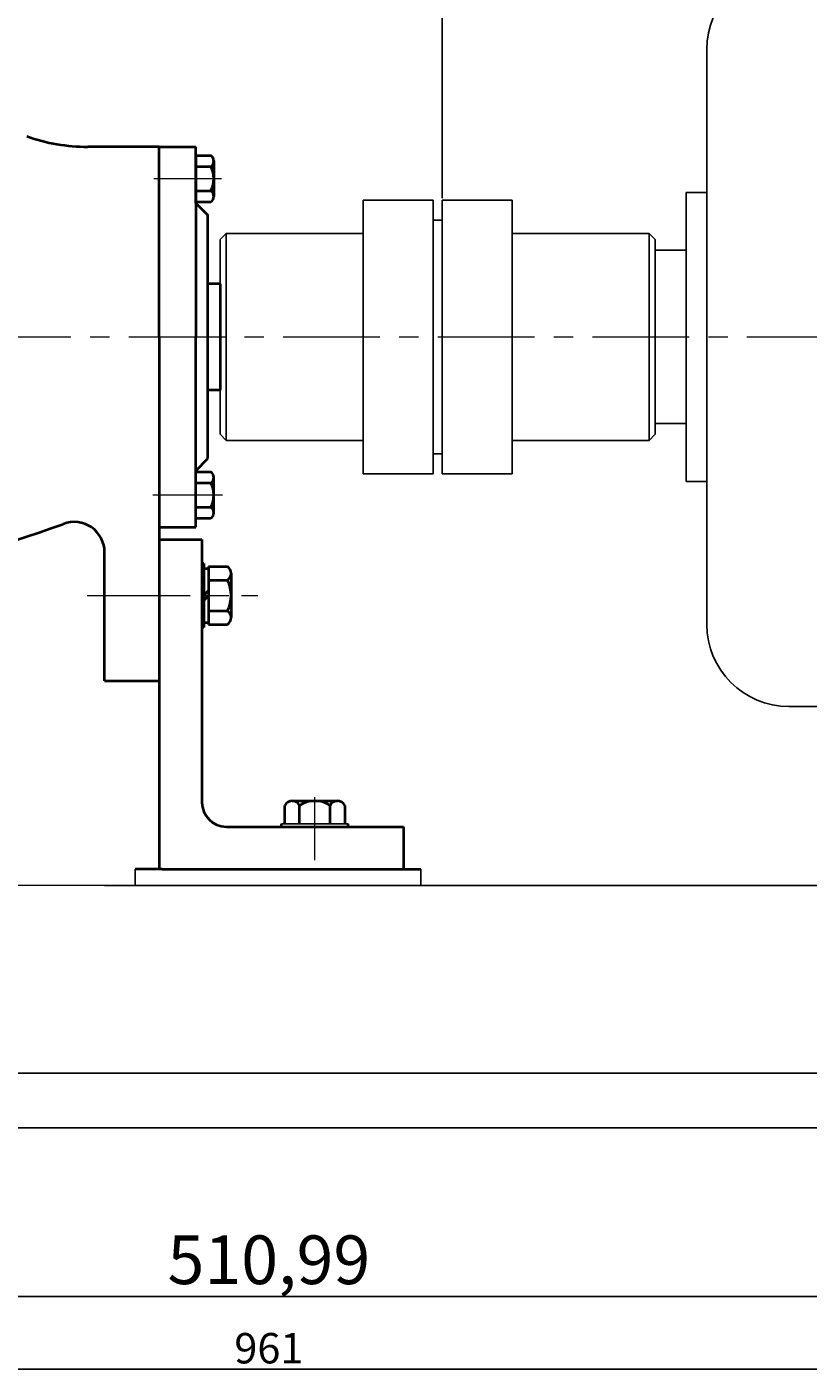
# Model space of a CAD drawing. Units: millimetres. Extents: x 6325 to 8162, y -10061 to -8848.
# Drawn here: x 6880 to 7136, y -9534 to -9091 of the extents above; entities that cross this region are included whole.
import ezdxf

# ---------------------------------------------------------------- set-up
doc = ezdxf.new("R2010")
doc.units = ezdxf.units.MM
doc.linetypes.add('CENTER', pattern=[50.8, 31.75, -6.35, 6.35, -6.35])
doc.layers.add('1', color=7, linetype='Continuous')
for name, color, linetype, lineweight in [('中心线', 5, 'CENTER', 13), ('粗实线', 7, 'Continuous', 40), ('细实线', 1, 'Continuous', 13)]:
    doc.layers.add(name, color=color, linetype=linetype, lineweight=lineweight)
doc.styles.get("Standard").update_dxf_attribs({"font": 'txt.shx', "height": 16, "bigfont": 'gbcbig.shx'})
doc.dimstyles.new('ISO-25', dxfattribs={"dimtxt": 2.5, "dimasz": 6, "dimexe": 1.25, "dimexo": 0.625, "dimtad": 1, "dimtxsty": 'Standard', "dimcen": 2.5, "dimadec": 0, "dimazin": 0, "dimtfac": 1, "dimtmove": 0, "dimatfit": 3, "dimfxl": 0, "dimarcsym": 0})

# ---------------------------------------------------------------- blocks, each defined once
blk = doc.blocks.new('*D10')
at = {"layer": 'Defpoints', "color": 0, "transparency": 16777216}
for p in [(7980.14, 3730.15), (9002.14, 3464.75), (7980.14, 3429.75)]:
    blk.add_point(p, dxfattribs=at)
at = {"layer": '细实线', "color": 0, "lineweight": -2, "transparency": 16777216}
for p, q in [((7980.14, 3430.38), (7980.14, 3731.4)), ((9002.14, 3465.37), (9002.14, 3731.4)), ((8996.14, 3730.15), (7986.14, 3730.15))]:
    blk.add_line(p, q, dxfattribs=at)
at = {"layer": '细实线', "color": 0, "transparency": 16777216}
for points in [[(7986.14, 3731.15), (7986.14, 3729.15), (7980.14, 3730.15)], [(8996.14, 3731.15), (8996.14, 3729.15), (9002.14, 3730.15)]]:
    blk.add_solid(points, dxfattribs=at)
at = {"layer": '细实线', "color": 0, "transparency": 16777216, "insert": (8491.14, 3735.77), "char_height": 10, "attachment_point": 5}
blk.add_mtext('1022', dxfattribs=at)
blk = doc.blocks.new('*D12')
at = {"layer": 'Defpoints', "color": 0, "transparency": 16777216}
for p in [(8537.14, 3640.35), (9002.14, 3464.75), (8537.14, 3442.25)]:
    blk.add_point(p, dxfattribs=at)
at = {"layer": '细实线', "color": 0, "lineweight": -2, "transparency": 16777216}
for p, q in [((8537.14, 3442.87), (8537.14, 3641.6)), ((8996.14, 3640.35), (8543.14, 3640.35)), ((9002.14, 3465.37), (9002.14, 3641.6))]:
    blk.add_line(p, q, dxfattribs=at)
at = {"layer": '细实线', "color": 0, "transparency": 16777216}
for points in [[(8543.14, 3641.35), (8543.14, 3639.35), (8537.14, 3640.35)], [(8996.14, 3641.35), (8996.14, 3639.35), (9002.14, 3640.35)]]:
    blk.add_solid(points, dxfattribs=at)
at = {"layer": '细实线', "color": 0, "transparency": 16777216, "insert": (8769.64, 3645.97), "char_height": 10, "attachment_point": 5}
blk.add_mtext('465', dxfattribs=at)
blk = doc.blocks.new('*D16')
at = {"layer": 'Defpoints', "color": 0, "transparency": 16777216}
for p in [(7999.66, 3137.24), (8960.66, 3137.25), (8960.66, 3057.9)]:
    blk.add_point(p, dxfattribs=at)
at = {"layer": '细实线', "color": 0, "lineweight": -2, "transparency": 16777216}
for p, q in [((7999.66, 3136.61), (7999.66, 3056.65)), ((8960.66, 3136.62), (8960.66, 3056.65)), ((8005.66, 3057.9), (8954.66, 3057.9))]:
    blk.add_line(p, q, dxfattribs=at)
at = {"layer": '细实线', "color": 0, "transparency": 16777216}
for points in [[(8005.66, 3058.9), (8005.66, 3056.9), (7999.66, 3057.9)], [(8954.66, 3058.9), (8954.66, 3056.9), (8960.66, 3057.9)]]:
    blk.add_solid(points, dxfattribs=at)
at = {"layer": '细实线', "color": 0, "lineweight": -3, "transparency": 16777216, "insert": (8480.16, 3063.53), "char_height": 10, "attachment_point": 5}
blk.add_mtext('961', dxfattribs=at)
blk = doc.blocks.new('*D32')
at = {"layer": 'Defpoints', "color": 0, "transparency": 16777216}
for p in [(7214.58, -9493.91), (6703.58, -9508.92), (7214.58, -9508.68)]:
    blk.add_point(p, dxfattribs=at)
at = {"layer": '细实线', "color": 0, "lineweight": -2, "transparency": 16777216}
for p, q in [((7214.58, -9494.53), (7214.58, -9509.93)), ((6703.58, -9508.3), (6703.58, -9507.43)), ((6709.58, -9508.68), (7208.58, -9508.68))]:
    blk.add_line(p, q, dxfattribs=at)
at = {"layer": '细实线', "color": 0, "transparency": 16777216}
for points in [[(6709.58, -9507.68), (6709.58, -9509.68), (6703.58, -9508.68)], [(7208.58, -9507.68), (7208.58, -9509.68), (7214.58, -9508.68)]]:
    blk.add_solid(points, dxfattribs=at)
at = {"layer": '细实线', "color": 0, "transparency": 16777216, "insert": (6959.08, -9498.72), "char_height": 16, "attachment_point": 5}
blk.add_mtext('510,99', dxfattribs=at)

msp = doc.modelspace()

# ---------------------------------------------------------------- linework, layer by layer
for p, q in [((7103.014, -9098.794), (7103.014, -9287.794)), ((7103.014, -9145.794), (7096.234, -9145.794)), ((7096.234, -9145.794), (7096.234, -9240.794)), ((7096.234, -9164.794), (7086.064, -9164.794)), ((7086.064, -9164.794), (7086.064, -9221.794)), ((7086.064, -9172.294), (7086.064, -9214.294)), ((7086.064, -9221.794), (7096.234, -9221.794)), ((7096.234, -9240.794), (7103.014, -9240.794)), ((7130.014, -9314.794), (7142.564, -9314.794))]:
    msp.add_line(p, q)
for centre, start, end in [((7130.014, -9098.794), 90, 180), ((7130.014, -9287.794), 180, 270)]:
    msp.add_arc(centre, 27, start, end)
at = {"layer": '1'}
for p, q in [((6990.064, -9148.294), (7013.064, -9148.294)), ((6990.064, -9193.294), (6990.064, -9148.294)), ((7013.064, -9148.294), (7013.064, -9193.294)), ((7039.064, -9148.294), (7016.064, -9148.294)), ((7016.064, -9148.294), (7016.064, -9152.294)), ((7039.064, -9193.294), (7039.064, -9148.294)), ((7013.064, -9154.897), (7013.064, -9152.294)), ((7013.064, -9154.897), (7016.064, -9154.897)), ((7016.064, -9154.897), (7016.064, -9152.294)), ((7016.064, -9193.294), (7016.064, -9152.294)), ((6945.064, -9159.294), (6943.064, -9161.294)), ((6945.064, -9159.294), (6990.064, -9159.294)), ((6945.064, -9227.294), (6945.064, -9159.294)), ((7084.064, -9159.294), (7039.064, -9159.294)), ((7084.064, -9159.294), (7086.064, -9161.294)), ((7084.064, -9159.294), (7084.064, -9227.294)), ((6943.064, -9173.794), (6943.064, -9161.294)), ((7086.064, -9212.794), (7086.064, -9161.294)), ((6943.064, -9173.794), (6943.064, -9225.294)), ((6990.064, -9193.294), (6990.064, -9238.294)), ((7013.064, -9193.294), (7013.064, -9234.294)), ((7016.064, -9193.294), (7016.064, -9234.294)), ((7039.064, -9193.294), (7039.064, -9238.294)), ((7086.064, -9212.794), (7086.064, -9225.294)), ((6945.064, -9227.294), (6943.064, -9225.294)), ((7084.064, -9227.294), (7086.064, -9225.294)), ((6945.064, -9227.294), (6990.064, -9227.294)), ((7084.064, -9227.294), (7039.064, -9227.294)), ((7013.064, -9231.692), (7016.064, -9231.692)), ((7013.064, -9238.294), (7013.064, -9234.294)), ((7016.064, -9238.294), (7016.064, -9234.294)), ((6990.064, -9238.294), (7013.064, -9238.294)), ((7039.064, -9238.294), (7016.064, -9238.294)), ((6985.185, -9353.294), (6963.185, -9353.294)), ((6963.185, -9353.294), (6985.185, -9353.294)), ((6985.185, -9354.294), (6963.185, -9354.294)), ((6963.185, -9354.294), (6985.185, -9354.294))]:
    msp.add_line(p, q, dxfattribs=at)
at = {"layer": '中心线'}
for p, q in [((6943.519, -9141.296), (6921.293, -9141.296)), ((6455.817, -9193.294), (7514.922, -9193.294)), ((6943.823, -9245.289), (6920.93, -9245.289)), ((6899.319, -9278.294), (6955.422, -9278.294)), ((6901.511, -9278.294), (6955.062, -9278.294)), ((6974.185, -9365.25), (6974.185, -9344.589))]:
    msp.add_line(p, q, dxfattribs=at)
at = {"layer": '粗实线'}
for p, q in [((6923.064, -9130.794), (6899.579, -9130.794)), ((6923.064, -9130.794), (6935.064, -9130.794)), ((6923.064, -9193.294), (6923.064, -9130.794)), ((6935.064, -9149.294), (6935.064, -9130.794)), ((6935.064, -9133.696), (6940.024, -9133.696)), ((6935.064, -9133.696), (6935.064, -9193.294)), ((6935.064, -9137.296), (6940.024, -9137.296)), ((6940.984, -9135.44), (6940.984, -9147.096)), ((6940.984, -9135.44), (6940.984, -9135.553)), ((6935.064, -9145.296), (6940.024, -9145.296)), ((6935.064, -9148.896), (6940.024, -9148.896)), ((6935.064, -9149.294), (6939.064, -9153.294)), ((6939.064, -9193.294), (6939.064, -9153.294)), ((6943.064, -9175.794), (6939.064, -9175.794)), ((6943.064, -9175.794), (6943.064, -9210.794)), ((6923.064, -9193.294), (6923.064, -9258.294)), ((6923.064, -9193.294), (6923.064, -9295.794)), ((6935.064, -9255.794), (6935.064, -9193.294)), ((6939.064, -9233.294), (6939.064, -9193.294)), ((6943.064, -9210.794), (6939.064, -9210.794)), ((6935.064, -9237.294), (6939.064, -9233.294)), ((6935.064, -9237.692), (6940.024, -9237.692)), ((6935.064, -9241.292), (6940.024, -9241.292)), ((6940.984, -9251.149), (6940.984, -9239.493)), ((6935.064, -9249.292), (6940.024, -9249.292)), ((6940.984, -9251.149), (6940.984, -9251.036)), ((6923.064, -9255.794), (6935.064, -9255.794)), ((6935.064, -9252.892), (6940.024, -9252.892)), ((6923.064, -9258.294), (6923.064, -9273.294)), ((6923.064, -9258.294), (6923.064, -9273.294)), ((6923.064, -9258.294), (6923.064, -9273.294)), ((6923.064, -9259.923), (6937.064, -9259.923)), ((6937.064, -9259.923), (6937.064, -9346.294)), ((6905.113, -9306.294), (6905.113, -9264.119)), ((6937.664, -9267.794), (6937.064, -9267.794)), ((6937.064, -9267.794), (6937.064, -9288.794)), ((6937.664, -9267.794), (6937.664, -9288.794)), ((6937.664, -9269.394), (6939.264, -9269.394)), ((6939.264, -9268.794), (6939.264, -9287.794)), ((6939.264, -9268.794), (6945.464, -9268.794)), ((6939.264, -9273.294), (6945.464, -9273.294)), ((6946.664, -9270.974), (6946.665, -9285.544)), ((6946.664, -9270.974), (6946.664, -9271.115)), ((6939.264, -9276.694), (6937.664, -9278.294)), ((6939.264, -9278.294), (6937.664, -9279.894)), ((6923.064, -9283.294), (6923.064, -9306.294)), ((6923.064, -9283.294), (6923.064, -9306.294)), ((6939.264, -9283.294), (6945.464, -9283.294)), ((6937.664, -9287.194), (6939.264, -9287.194)), ((6939.264, -9287.794), (6945.464, -9287.794)), ((6937.664, -9288.794), (6937.064, -9288.794)), ((6905.113, -9306.294), (6923.064, -9306.294)), ((6923.064, -9306.294), (6923.064, -9368.294)), ((6964.37, -9353.294), (6964.37, -9347.294)), ((6966.777, -9345.794), (6981.592, -9345.794)), ((6966.777, -9345.794), (6969.185, -9345.794)), ((6969.185, -9353.294), (6969.185, -9347.294)), ((6979.185, -9353.294), (6979.185, -9347.294)), ((6984, -9347.294), (6984, -9353.294)), ((6945.064, -9354.294), (7003.306, -9354.294)), ((6963.185, -9354.294), (6963.185, -9353.294)), ((6985.185, -9354.294), (6985.185, -9353.294)), ((7003.306, -9354.294), (7003.306, -9368.294)), ((6924.06, -9368.294), (6915.103, -9368.294)), ((6924.06, -9368.294), (7004.062, -9368.294)), ((7004.062, -9368.294), (7009.062, -9368.294))]:
    msp.add_line(p, q, dxfattribs=at)
at = {"layer": '粗实线', "lineweight": -3}
for p, q in [((6915.103, -9368.294), (6915.103, -9373.589)), ((7009.062, -9368.294), (7009.062, -9373.584)), ((6915.138, -9373.589), (6602.744, -9373.299)), ((6905.103, -9373.589), (6915.103, -9373.589)), ((6915.103, -9373.589), (7331.313, -9373.589)), ((7025.103, -9373.589), (7029.436, -9373.589)), ((7025.103, -9373.589), (7035.103, -9373.589)), ((6756.316, -9435.274), (7161.844, -9435.28)), ((6478.58, -9453.299), (7439.58, -9453.299))]:
    msp.add_line(p, q, dxfattribs=at)
at = {"layer": '粗实线'}
for centre, radius, start, end in [((6899.579, -9070.794), 60, 250.5147, 270), ((6938.818, -9135.496), 2.167, 303.81891, 56.18109), ((6932.17, -9141.296), 8.813, 333.00853, 26.99149), ((6938.818, -9147.096), 2.167, 303.81896, 56.18113), ((6938.818, -9239.493), 2.167, 303.81887, 56.18104), ((6932.17, -9245.292), 8.813, 333.00851, 26.99147), ((6938.818, -9251.092), 2.167, 303.81891, 56.18109), ((6732.971, -8811.731), 470.571, 273.3279, 289.68501), ((6895.113, -9264.119), 10, 0, 111.29289), ((6943.956, -9271.044), 2.708, 303.81891, 56.18109), ((6935.647, -9278.294), 11.017, 333.00853, 26.99149), ((6943.956, -9285.544), 2.708, 303.81896, 56.18113), ((6945.064, -9346.294), 8, 180, 270), ((6966.777, -9348.477), 2.682, 26.14982, 153.85018), ((6974.185, -9354.878), 9.083, 56.60151, 123.39849), ((6981.592, -9348.477), 2.682, 26.14982, 153.85018)]:
    msp.add_arc(centre, radius, start, end, dxfattribs=at)

# ---------------------------------------------------------------- dimensions: what is measured, and where the dimension line sits
at = {"layer": '细实线'}
for base, p2, picture, middle in [((6459.064, -8860.396), (6459.064, -9160.792), '*D10', (6970.064, -8854.771)), ((7016.064, -8950.198), (7016.064, -9148.294), '*D12', (7248.564, -8944.573))]:
    dim = msp.add_linear_dim(base=base, p1=(7481.064, -9125.794), p2=p2, dimstyle='ISO-25', dxfattribs=at)
    dim.commit()
    dim.dimension.update_dxf_attribs({"geometry": picture, "text_midpoint": middle, "insert": (-1521.077, -12590.544)})
at = {"layer": '细实线', "lineweight": -3}
dim = msp.add_linear_dim(base=(7439.58, -9532.641), p1=(6478.578, -9453.305), p2=(7439.58, -9453.299), text='961', dimstyle='ISO-25', dxfattribs=at)
dim.commit()
dim.dimension.update_dxf_attribs({"geometry": '*D16', "text_midpoint": (6959.079, -9527.016), "insert": (-1521.077, -12590.544)})
at = {"layer": '细实线'}
dim = msp.add_linear_dim(base=(7214.577, -9508.683), p1=(6703.583, -9508.92), p2=(7214.577, -9493.908), dimstyle='ISO-25', dxfattribs=at)
dim.commit()
dim.dimension.update_dxf_attribs({"geometry": '*D32', "text_midpoint": (6959.08, -9498.724)})

doc.saveas('drawing.dxf')
